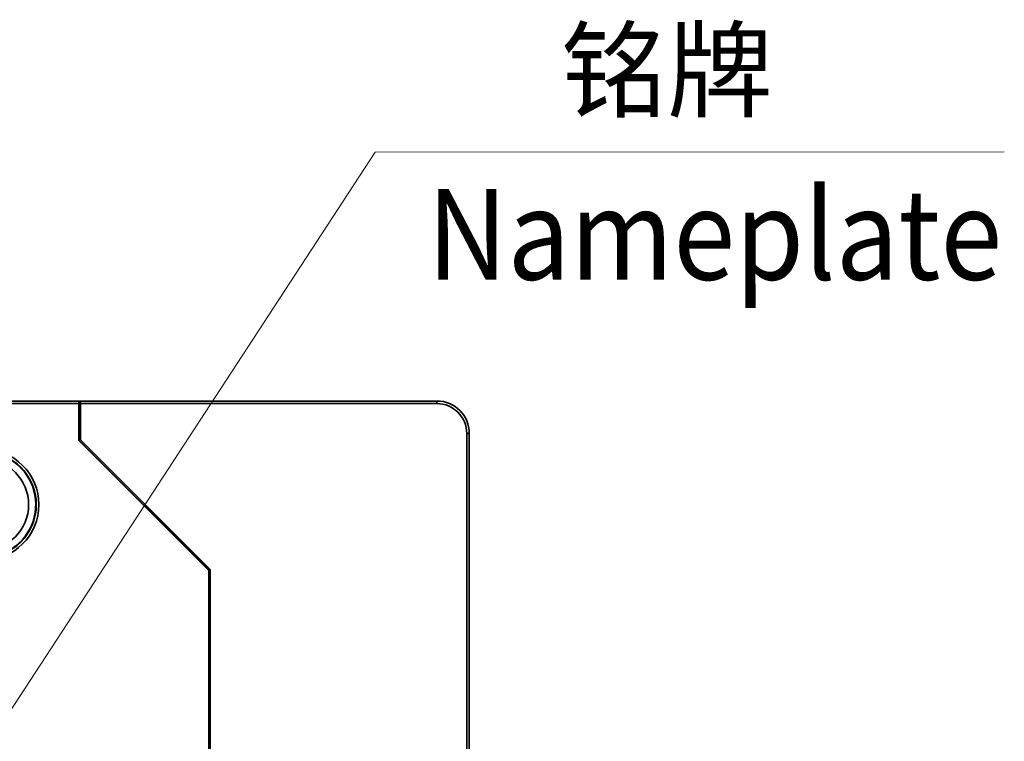
# Model space of a CAD drawing. Units: millimetres. Extents: x -16 to 992, y 136 to 707.
# Drawn here: x 399 to 475, y 411 to 466 of the extents above; entities that cross this region are included whole.
import ezdxf

# ---------------------------------------------------------------- set-up
doc = ezdxf.new("R2010")
doc.units = ezdxf.units.MM
doc.layers.get('0').update_dxf_attribs({"lineweight": 18})
doc.layers.add('尺寸线层', color=3, linetype='Continuous', lineweight=18)
doc.layers.add('细实线层', color=7, linetype='Continuous', lineweight=18)
doc.styles.add('ESTUNGB', font='gbenor.shx', dxfattribs={"width": 0.8, "bigfont": 'gbcbig.shx'})
doc.styles.get("Standard").update_dxf_attribs({"font": 'txt.shx', "bigfont": 'gbcbig.shx'})

# ---------------------------------------------------------------- blocks, each defined once
blk = doc.blocks.new('*X19')
for p, q in [((-48.537, -0.008), (0, 0)), ((0, 0), (0, 0)), ((-123.923, -115.451), (-48.537, -0.008))]:
    blk.add_line(p, q)

msp = doc.modelspace()

# ---------------------------------------------------------------- linework, layer by layer
at = {"color": 7, "linetype": 'Continuous', "lineweight": 35}
for p, q in [((287.947, 436.846), (403.728, 436.846)), ((403.725, 436.646), (287.947, 436.646)), ((403.725, 436.646), (403.731, 433.796)), ((403.73, 436.846), (403.728, 436.846)), ((403.73, 436.846), (403.852, 436.846)), ((403.754, 435.422), (403.73, 436.846)), ((403.852, 436.846), (431.352, 436.846)), ((403.852, 436.646), (403.852, 436.846)), ((403.852, 436.646), (403.852, 433.846)), ((431.352, 436.646), (403.852, 436.646)), ((431.352, 436.846), (431.352, 436.646)), ((403.752, 435.546), (403.852, 435.519)), ((403.752, 433.805), (403.752, 435.106)), ((413.852, 423.846), (403.852, 433.846)), ((433.652, 394.846), (433.652, 434.346)), ((433.652, 434.346), (433.852, 434.346)), ((433.852, 434.346), (433.852, 394.846)), ((403.752, 433.805), (403.731, 433.796)), ((403.731, 433.796), (413.752, 423.775)), ((403.752, 433.805), (413.748, 423.809)), ((413.748, 423.809), (413.748, 423.95)), ((413.748, 423.809), (413.752, 423.775)), ((413.752, 398.12), (413.752, 423.775)), ((413.852, 396.846), (413.852, 423.846))]:
    msp.add_line(p, q, dxfattribs=at)
at = {"color": 8, "linetype": 'Continuous', "lineweight": 35}
msp.add_line((403.852, 435.078), (403.752, 435.106), dxfattribs=at)
at = {"color": 7, "linetype": 'Continuous', "lineweight": 35}
for radius in [4.29, 4.09, 3.5]:
    msp.add_circle((396.352, 428.846), radius, dxfattribs=at)
for centre, radius, start, end in [((431.352, 434.346), 2.5, 0, 90), ((431.352, 434.346), 2.3, 0, 90), ((396.352, 428.846), 4.05, 117.45566, 62.54434)]:
    msp.add_arc(centre, radius, start, end, dxfattribs=at)
for centre, major_axis, ratio, start_param, end_param in [((403.729, 436.646), (0, 0.2), 0.017455, 0, 1.570758), ((403.761, 435.025), (-0.001, 0.519), 0.016905, 0.700497, 1.414537)]:
    msp.add_ellipse(centre, major_axis=major_axis, ratio=ratio, start_param=start_param, end_param=end_param, dxfattribs=at)

# ---------------------------------------------------------------- block references
msp.add_blockref('*X19', (475.135, 456.071))

# ---------------------------------------------------------------- texts
at = {"layer": '尺寸线层', "color": 0, "insert": (430.585, 453.208), "char_height": 2.5, "width": 69.74711, "attachment_point": 1}
msp.add_mtext('{\\farial|b0|i0|c0|p0;\\H2.8x;\\W0.9;Nameplate}', dxfattribs=at)
at = {"layer": '细实线层', "insert": (457.289, 462.378), "char_height": 6, "width": 28.71237, "attachment_point": 6, "style": 'ESTUNGB'}
msp.add_mtext('{\\farial|b0|i0|c0|p2;\\W1;铭牌\\P}', dxfattribs=at)

doc.saveas('drawing.dxf')
